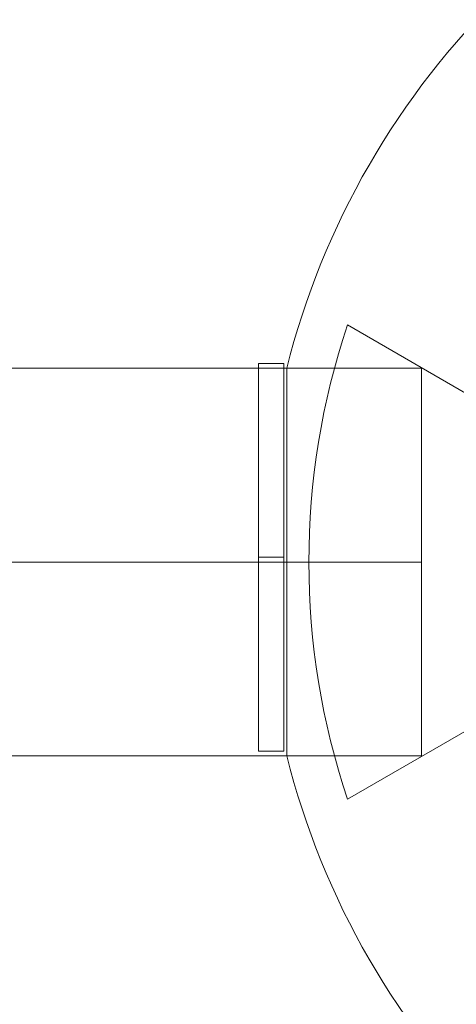
# Model space of a CAD drawing. Units: millimetres. Extents: x -8398 to 4902, y -6214 to 4886.
# Drawn here: x -867 to -798, y 171 to 326 of the extents above; entities that cross this region are included whole.
import ezdxf

# ---------------------------------------------------------------- set-up
doc = ezdxf.new("R2010")
doc.units = ezdxf.units.MM
doc.header["$MEASUREMENT"] = 0
for name, color, linetype, lineweight in [('Level 8', 18, 'Continuous', 0), ('orbit - Level 25', 253, 'Continuous', 0), ('orbit_[ID]_21_[Material]_Unchanged_[Source]_Cell - Level 26', 253, 'Continuous', 0), ('orbit_[ID]_29_[Material]_Unchanged_[Source]_Cell - Level 26', 253, 'Continuous', 0)]:
    doc.layers.add(name, color=color, linetype=linetype, lineweight=lineweight)

# ---------------------------------------------------------------- blocks, each defined once
blk = doc.blocks.new('From Smart Solid_635')
at = {"layer": 'orbit - Level 25', "color": 156, "lineweight": 13}
for p, q in [((-1400, 30.5), (1400, 30.5)), ((1400, 30.5), (1400, -30.5)), ((-1400, 0), (1400, 0)), ((-1400, 0), (1400, 0)), ((-1400, -30.5), (1400, -30.5))]:
    blk.add_line(p, q, dxfattribs=at)
blk = doc.blocks.new('From Smart Solid_636')
at = {"layer": 'orbit - Level 25', "color": 156, "lineweight": 13}
for p, q in [((-1400, 30.5), (1400, 30.5)), ((1400, 30.5), (1400, -30.5)), ((-1400, 0), (1400, 0)), ((-1400, 0), (1400, 0)), ((-1400, -30.5), (1400, -30.5))]:
    blk.add_line(p, q, dxfattribs=at)
blk = doc.blocks.new('orbit_11')
at = {"layer": 'orbit - Level 25', "color": 156, "lineweight": 13}
for name in ['From Smart Solid_635', 'From Smart Solid_636']:
    blk.add_blockref(name, (-2203.4635, 240.6145), dxfattribs=at)
blk = doc.blocks.new('From Smart Solid_796')
at = {"layer": 'orbit_[ID]_21_[Material]_Unchanged_[Source]_Cell - Level 26', "color": 7, "linetype": 'Continuous', "lineweight": 13}
for p, q in [((-111.66, 37.33), (-72.61, 14.78)), ((-111.66, 37.33), (-72.61, 14.78)), ((-111.66, 37.33), (-72.61, 14.78)), ((-111.66, 37.33), (-72.61, 14.78)), ((-121.22, 30.5), (-121.22, -30.5)), ((-117.73, 0), (-121.22, 0)), ((-121.22, 0), (-117.73, 0)), ((-72.61, -14.79), (-111.66, -37.33)), ((-72.61, -14.79), (-111.66, -37.33)), ((-72.61, -14.79), (-111.66, -37.33)), ((-72.61, -14.79), (-111.66, -37.33))]:
    blk.add_line(p, q, dxfattribs=at)
for radius, start, end in [(125, 134.1227, 165.8773), (117.73, 161.5138, 198.4862), (117.73, 161.5138, 198.4862)]:
    blk.add_arc((0, 0), radius, start, end, dxfattribs=at)
at = {"layer": 'orbit_[ID]_21_[Material]_Unchanged_[Source]_Cell - Level 26', "color": 7, "linetype": 'Continuous', "lineweight": 13, "extrusion": (0, 0, -1)}
blk.add_arc((0, 0), 125, 314.1227, 345.8773, dxfattribs=at)
blk = doc.blocks.new('From Smart Solid_801')
at = {"layer": 'orbit_[ID]_21_[Material]_Unchanged_[Source]_Cell - Level 26', "color": 7, "linetype": 'Continuous', "lineweight": 13}
for p, q in [((-2, 30.5), (-2, -30.5)), ((-2, 30.5), (2, 30.5)), ((2, 30.5), (2, -30.5)), ((-2, 0), (2, 0)), ((-2, 0), (2, 0)), ((-2, -30.5), (2, -30.5))]:
    blk.add_line(p, q, dxfattribs=at)
blk = doc.blocks.new('orbit_20')
at = {"layer": 'orbit_[ID]_21_[Material]_Unchanged_[Source]_Cell - Level 26', "color": 7, "linetype": 'Continuous', "lineweight": 13}
for name, p in [('From Smart Solid_796', (-703.4635, 240.6145)), ('From Smart Solid_801', (-827.1185, 241.3645))]:
    blk.add_blockref(name, p, dxfattribs=at)
blk = doc.blocks.new('From Smart Solid_848')
at = {"layer": 'orbit_[ID]_29_[Material]_Unchanged_[Source]_Cell - Level 26', "color": 7, "linetype": 'Continuous', "lineweight": 13}
for p, q in [((-111.66, 37.33), (-72.61, 14.78)), ((-111.66, 37.33), (-72.61, 14.78)), ((-111.66, 37.33), (-72.61, 14.78)), ((-111.66, 37.33), (-72.61, 14.78)), ((-121.22, 30.5), (-121.22, -30.5)), ((-117.73, 0), (-121.22, 0)), ((-121.22, 0), (-117.73, 0)), ((-72.61, -14.79), (-111.66, -37.33)), ((-72.61, -14.79), (-111.66, -37.33)), ((-72.61, -14.79), (-111.66, -37.33)), ((-72.61, -14.79), (-111.66, -37.33))]:
    blk.add_line(p, q, dxfattribs=at)
for radius, start, end in [(125, 134.1227, 165.8773), (117.73, 161.5138, 198.4862), (117.73, 161.5138, 198.4862)]:
    blk.add_arc((0, 0), radius, start, end, dxfattribs=at)
at = {"layer": 'orbit_[ID]_29_[Material]_Unchanged_[Source]_Cell - Level 26', "color": 7, "linetype": 'Continuous', "lineweight": 13, "extrusion": (0, 0, -1)}
blk.add_arc((0, 0), 125, 314.1227, 345.8773, dxfattribs=at)
blk = doc.blocks.new('From Smart Solid_853')
at = {"layer": 'orbit_[ID]_29_[Material]_Unchanged_[Source]_Cell - Level 26', "color": 7, "linetype": 'Continuous', "lineweight": 13}
for p, q in [((-2, 30.5), (-2, -30.5)), ((-2, 30.5), (2, 30.5)), ((2, 30.5), (2, -30.5)), ((-2, 0), (2, 0)), ((-2, 0), (2, 0)), ((-2, -30.5), (2, -30.5))]:
    blk.add_line(p, q, dxfattribs=at)
blk = doc.blocks.new('orbit_28')
at = {"layer": 'orbit_[ID]_29_[Material]_Unchanged_[Source]_Cell - Level 26', "color": 7, "linetype": 'Continuous', "lineweight": 13}
for name, p in [('From Smart Solid_848', (-703.4635, 240.6145)), ('From Smart Solid_853', (-827.1185, 241.3645))]:
    blk.add_blockref(name, p, dxfattribs=at)

msp = doc.modelspace()

# ---------------------------------------------------------------- block references
at = {"layer": 'Level 8', "color": 7, "linetype": 'Continuous', "lineweight": 0}
for name in ['orbit_20', 'orbit_28', 'orbit_11']:
    msp.add_blockref(name, (0, 0), dxfattribs=at)

doc.saveas('drawing.dxf')
